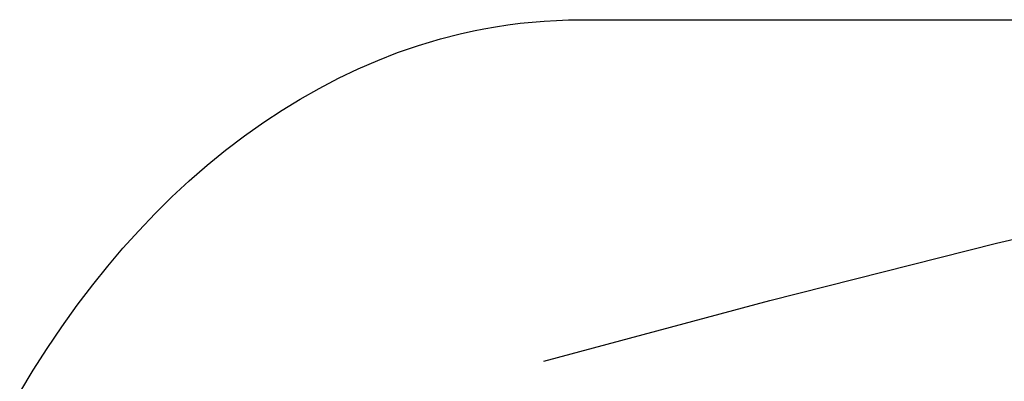
# Model space of a CAD drawing. Extents: x -571 to 1073, y -366 to 558.
# Drawn here: x 76 to 82, y -178 to -176 of the extents above; entities that cross this region are included whole.
import ezdxf

# ---------------------------------------------------------------- set-up
doc = ezdxf.new("R2010")
doc.units = 0
doc.header["$LTSCALE"] = 20
doc.layers.add('DETAIL', color=5, linetype='CONTINUOUS')

msp = doc.modelspace()

# ---------------------------------------------------------------- linework, layer by layer
at = {"layer": 'DETAIL', "color": 5, "linetype": 'CONTINUOUS'}
for p, q in [((78.7344, -176.1209), (78.8032, -176.1138)), ((78.8032, -176.1138), (78.8725, -176.108)), ((78.8032, -176.1138), (78.8032, -176.1138)), ((78.8725, -176.108), (78.9423, -176.104)), ((78.9423, -176.104), (79.0121, -176.1018)), ((78.9423, -176.104), (78.9423, -176.104)), ((79.0121, -176.1018), (79.0818, -176.1007)), ((79.0811, -176.1), (86.1522, -176.1)), ((78.3908, -176.1813), (78.4671, -176.1638)), ((78.4671, -176.1638), (78.5271, -176.1524)), ((78.5271, -176.1524), (78.5935, -176.141)), ((78.5271, -176.1524), (78.5271, -176.1524)), ((78.5935, -176.141), (78.6647, -176.1299)), ((78.6647, -176.1299), (78.7344, -176.1209)), ((78.6647, -176.1299), (78.6647, -176.1299)), ((78.152, -176.2482), (78.2792, -176.2107)), ((78.2792, -176.2107), (78.3908, -176.1813)), ((78.3908, -176.1813), (78.3908, -176.1813)), ((77.9191, -176.3337), (78.0324, -176.2892)), ((78.0324, -176.2892), (78.152, -176.2482)), ((78.152, -176.2482), (78.152, -176.2482)), ((77.8059, -176.3828), (77.9191, -176.3337)), ((77.9191, -176.3337), (77.9191, -176.3337)), ((77.693, -176.4365), (77.8059, -176.3828)), ((77.5823, -176.4943), (77.693, -176.4365)), ((77.693, -176.4365), (77.693, -176.4365)), ((77.4748, -176.5552), (77.5823, -176.4943)), ((77.3704, -176.6189), (77.4748, -176.5552)), ((77.4748, -176.5552), (77.4748, -176.5552)), ((77.2651, -176.6883), (77.3704, -176.6189)), ((77.1558, -176.7659), (77.2651, -176.6883)), ((77.2651, -176.6883), (77.2651, -176.6883)), ((77.0462, -176.8492), (77.1558, -176.7659)), ((76.9406, -176.9354), (77.0462, -176.8492)), ((77.0462, -176.8492), (77.0462, -176.8492)), ((76.8387, -177.0244), (76.9406, -176.9354)), ((76.7395, -177.1167), (76.8387, -177.0244)), ((76.8387, -177.0244), (76.8387, -177.0244)), ((76.6428, -177.2125), (76.7395, -177.1167)), ((81.4646, -177.382), (82.7692, -177.0881)), ((76.5487, -177.3113), (76.6428, -177.2125)), ((76.6428, -177.2125), (76.6428, -177.2125)), ((76.4582, -177.4119), (76.5487, -177.3113)), ((76.3715, -177.5136), (76.4582, -177.4119)), ((76.4582, -177.4119), (76.4582, -177.4119)), ((80.1657, -177.7106), (81.4646, -177.382)), ((81.4646, -177.382), (81.4646, -177.382)), ((76.285, -177.6212), (76.3715, -177.5136)), ((76.196, -177.7385), (76.285, -177.6212)), ((76.285, -177.6212), (76.285, -177.6212)), ((76.1075, -177.8616), (76.196, -177.7385)), ((78.8701, -178.0588), (80.1657, -177.7106)), ((76.0235, -177.9858), (76.1075, -177.8616)), ((76.1075, -177.8616), (76.1075, -177.8616)), ((75.9435, -178.1112), (76.0235, -177.9858)), ((75.8666, -178.239), (75.9435, -178.1112)), ((75.9435, -178.1112), (75.9435, -178.1112))]:
    msp.add_line(p, q, dxfattribs=at)

doc.saveas('drawing.dxf')
